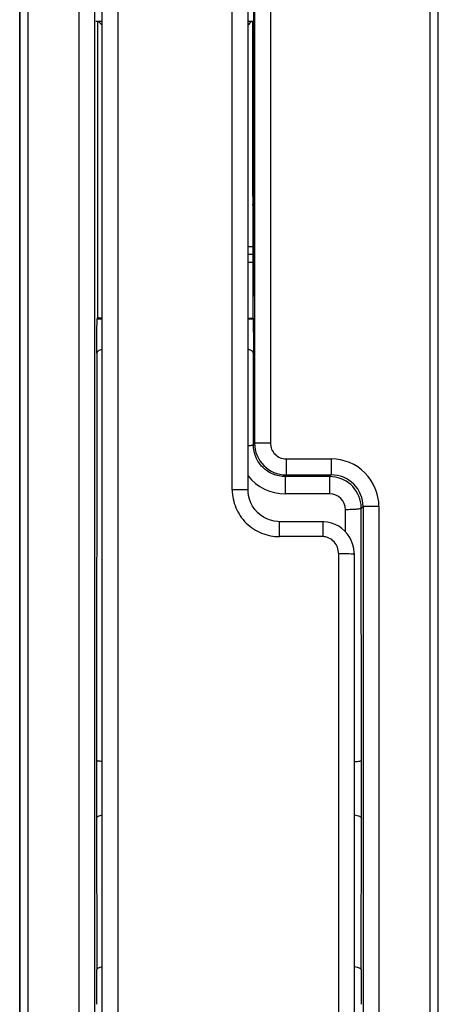
# Model space of a CAD drawing. Units: millimetres. Extents: x -484 to -64, y 642 to 939.
# Drawn here: x -305 to -279, y 697 to 759 of the extents above; entities that cross this region are included whole.
import ezdxf

# ---------------------------------------------------------------- set-up
doc = ezdxf.new("R2010")
doc.units = ezdxf.units.MM
doc.header["$LTSCALE"] = 19.36
doc.layers.add('COMPONENTI_DI_ASSIEME', color=7, linetype='CONTINUOUS')

msp = doc.modelspace()

# ---------------------------------------------------------------- linework, layer by layer
at = {"layer": 'COMPONENTI_DI_ASSIEME', "color": 7, "linetype": 'Continuous'}
for p, q in [((-305.291, 872.073), (-305.291, 648.473)), ((-305.282, 872.065), (-305.282, 648.482)), ((-304.782, 872.065), (-304.782, 648.482)), ((-279.399, 648.482), (-279.399, 872.065)), ((-278.899, 648.482), (-278.899, 872.065)), ((-278.891, 648.473), (-278.891, 872.073)), ((-300.543, 651.868), (-300.543, 868.678)), ((-290.481, 788.154), (-290.481, 732.392)), ((-300.091, 679.148), (-300.091, 780.265)), ((-290.891, 729.439), (-290.891, 777.232)), ((-300.478, 758.973), (-300.091, 758.973)), ((-300.391, 758.973), (-300.391, 740.273)), ((-290.891, 758.973), (-290.521, 758.973)), ((-290.591, 747.931), (-290.591, 758.973)), ((-290.575, 747.298), (-290.588, 747.432)), ((-290.572, 740.268), (-290.572, 746.798)), ((-290.515, 745.773), (-290.517, 742.804)), ((-290.572, 744.273), (-290.891, 744.273)), ((-300.403, 740.198), (-300.391, 740.273)), ((-290.891, 740.268), (-290.572, 740.268)), ((-290.572, 740.268), (-290.565, 740.197)), ((-300.427, 738.052), (-300.447, 712.4)), ((-290.548, 732.28), (-290.551, 738.051)), ((-285.747, 730.283), (-288.547, 730.283)), ((-288.481, 730.392), (-285.638, 730.392)), ((-283.735, 712.4), (-283.747, 728.283)), ((-283.638, 728.392), (-283.638, 651.868)), ((-286.18, 727.428), (-288.901, 727.442)), ((-284.191, 725.433), (-284.192, 725.498)), ((-284.191, 725.433), (-284.191, 679.221)), ((-300.444, 708.773), (-300.424, 699.225)), ((-283.758, 699.225), (-283.737, 708.773))]:
    msp.add_line(p, q, dxfattribs=at)
at = {"layer": 'COMPONENTI_DI_ASSIEME', "color": 9, "linetype": 'Continuous'}
for p, q in [((-301.543, 651.773), (-301.543, 868.773)), ((-289.481, 788.154), (-289.481, 732.392)), ((-299.085, 678.148), (-299.085, 778.27)), ((-291.885, 729.45), (-291.885, 778.232)), ((-290.891, 744.773), (-290.572, 744.773)), ((-290.572, 743.773), (-290.891, 743.773)), ((-290.481, 732.392), (-290.548, 732.28)), ((-289.481, 732.392), (-290.481, 732.392)), ((-288.481, 731.392), (-285.638, 731.392)), ((-288.481, 731.392), (-288.481, 730.392)), ((-285.638, 731.392), (-285.638, 730.392)), ((-288.481, 730.392), (-288.547, 730.283)), ((-288.547, 730.283), (-288.547, 729.195)), ((-285.747, 730.283), (-285.638, 730.392)), ((-285.747, 730.283), (-285.747, 729.195)), ((-285.747, 729.195), (-288.547, 729.195)), ((-284.746, 726.804), (-284.747, 728.196)), ((-283.747, 728.283), (-283.638, 728.392)), ((-282.638, 728.392), (-283.638, 728.392)), ((-282.638, 728.392), (-282.638, 651.773)), ((-288.901, 726.502), (-288.901, 727.442)), ((-286.18, 727.428), (-286.18, 726.502)), ((-286.18, 726.502), (-288.901, 726.502)), ((-285.185, 725.43), (-285.185, 678.221))]:
    msp.add_line(p, q, dxfattribs=at)
at = {"layer": 'COMPONENTI_DI_ASSIEME', "color": 7, "linetype": 'Continuous'}
for points in [[(-290.802, 728.852), (-290.859, 729.088), (-290.887, 729.329), (-290.891, 729.439)], [(-288.901, 727.442), (-289.001, 727.445), (-289.241, 727.473), (-289.477, 727.53), (-289.704, 727.615), (-289.92, 727.727), (-290.121, 727.865), (-290.303, 728.026), (-290.465, 728.208), (-290.603, 728.409), (-290.716, 728.624), (-290.802, 728.852)], [(-284.192, 725.498), (-284.217, 725.746), (-284.272, 725.989), (-284.358, 726.224), (-284.472, 726.447), (-284.613, 726.654), (-284.779, 726.842), (-284.967, 727.008), (-285.174, 727.149), (-285.396, 727.262), (-285.631, 727.347), (-285.873, 727.402), (-286.119, 727.426), (-286.18, 727.428)]]:
    msp.add_lwpolyline(points, dxfattribs=at)
for centre, radius, start, end in [((-299.491, 759.537), 1, 214.34324, 233.1301), ((-291.491, 759.537), 1, 306.8699, 325.65676), ((-285.748, 728.282), 2.001, 0.03272, 6.68479)]:
    msp.add_arc(centre, radius, start, end, dxfattribs=at)
at = {"layer": 'COMPONENTI_DI_ASSIEME', "color": 9, "linetype": 'Continuous'}
for centre, radius, start, end in [((-299.479, 689.133), 51.073, 90.6864, 91.03652), ((-291.485, 690.077), 50.129, 88.94914, 89.32059), ((-288.481, 732.392), 2, 180.00132, 269.99868), ((-288.481, 732.392), 1, 179.99877, 269.99983), ((-285.638, 728.392), 3, 359.99911, 90.00089), ((-288.547, 732.198), 3.002, 218.62104, 270.00106), ((-285.747, 728.282), 2.001, 6.69669, 90.00291), ((-285.638, 728.392), 2, 359.99602, 90.00398), ((-285.747, 728.195), 1, 0.07501, 90.01543), ((929.419, 711.435), 1229.866, 179.955035, 180.123987), ((-1529.973, 711.446), 1246.238, 359.877122, 0.043856), ((-1311.551, 697.047), 1011.13, 359.999709, 0.123399), ((712.176, 697.064), 995.936, 179.875657, 180.001234)]:
    msp.add_arc(centre, radius, start, end, dxfattribs=at)
at = {"layer": 'COMPONENTI_DI_ASSIEME', "color": 7, "linetype": 'Continuous'}
for centre, major_axis, ratio, start_param, end_param in [((-290.521, 760.273), (0, 1.325), 0.005236, -3.328204, -1.979803), ((-290.466, 760.273), (0, 21.981), 0.005236, -4.653206, -3.718461), ((-290.466, 760.273), (0, 18.779), 0.005236, -4.643091, -4.005349), ((-290.588, 747.932), (0, 0.501), 0.005229, -4.711933, -3.193879), ((-290.523, 745.773), (0, 1.6), 0.005236, -1.570816, 0.000027), ((-290.575, 746.798), (0, 0.501), 0.005229, -1.570071, -0.052289), ((-290.524, 743.023), (0, 1.4), 0.005236, -3.14162, -1.727794), ((-299.591, 740.314), (0.8, 0), 0.052408, -3.141593, -2.246766)]:
    msp.add_ellipse(centre, major_axis=major_axis, ratio=ratio, start_param=start_param, end_param=end_param, dxfattribs=at)
for points, knots in [([(-290.54, 748.074), (-290.54, 748.022), (-290.54, 747.924), (-290.539, 747.785), (-290.538, 747.665), (-290.537, 747.576), (-290.536, 747.516), (-290.536, 747.479), (-290.535, 747.448), (-290.535, 747.422), (-290.534, 747.402), (-290.534, 747.388), (-290.533, 747.381), (-290.533, 747.377), (-290.533, 747.375), (-290.533, 747.373), (-290.532, 747.373)], [0, 0, 0, 0, 0.222914, 0.421787, 0.594076, 0.737854, 0.798531, 0.851479, 0.896539, 0.933594, 0.962532, 0.98326, 0.990533, 0.995741, 0.998886, 1, 1, 1, 1]), ([(-300.427, 738.052), (-300.426, 738.302), (-300.424, 738.669), (-300.42, 739.144), (-300.418, 739.462), (-300.415, 739.737), (-300.412, 739.932), (-300.409, 740.057), (-300.408, 740.122), (-300.406, 740.167), (-300.405, 740.19), (-300.403, 740.198)], [0, 0, 0, 0, 0.349301, 0.513446, 0.663726, 0.793981, 0.897595, 0.937352, 0.968091, 0.989149, 1, 1, 1, 1]), ([(-290.565, 740.197), (-290.565, 740.19), (-290.564, 740.167), (-290.563, 740.122), (-290.562, 740.057), (-290.56, 739.932), (-290.558, 739.736), (-290.557, 739.461), (-290.555, 739.143), (-290.553, 738.668), (-290.552, 738.301), (-290.551, 738.051)], [0, 0, 0, 0, 0.010826, 0.031873, 0.062609, 0.102367, 0.205983, 0.336249, 0.486538, 0.650692, 1, 1, 1, 1])]:
    msp.add_open_spline(points, degree=3, knots=knots, dxfattribs=at)
at = {"layer": 'COMPONENTI_DI_ASSIEME', "color": 9, "linetype": 'Continuous'}
for points, knots in [([(-300.092, 738.298), (-300.14, 738.284), (-300.227, 738.253), (-300.334, 738.195), (-300.406, 738.13), (-300.427, 738.076), (-300.427, 738.052)], [0, 0, 0, 0, 0.348285, 0.625501, 0.835949, 1, 1, 1, 1]), ([(-290.551, 738.051), (-290.551, 738.075), (-290.572, 738.13), (-290.644, 738.195), (-290.753, 738.254), (-290.841, 738.285), (-290.89, 738.3)], [0, 0, 0, 0, 0.163482, 0.373528, 0.650931, 1, 1, 1, 1]), ([(-290.548, 732.28), (-290.549, 732.277), (-290.556, 732.268), (-290.587, 732.255), (-290.652, 732.241), (-290.757, 732.226), (-290.841, 732.219), (-290.889, 732.215)], [0, 0, 0, 0, 0.031392, 0.086741, 0.283123, 0.591537, 1, 1, 1, 1]), ([(-288.547, 730.283), (-288.808, 730.283), (-289.335, 730.387), (-290, 730.833), (-290.444, 731.497), (-290.548, 732.021), (-290.548, 732.28)], [0, 0, 0, 0, 0.250898, 0.501246, 0.750857, 1, 1, 1, 1]), ([(-291.885, 729.45), (-291.885, 729.256), (-291.846, 728.867), (-291.616, 728.125), (-291.059, 727.303), (-290.229, 726.76), (-289.484, 726.539), (-289.095, 726.502), (-288.901, 726.502)], [0, 0, 0, 0, 0.125283, 0.250596, 0.499981, 0.749381, 0.874705, 1, 1, 1, 1]), ([(-290.891, 729.443), (-290.891, 729.443), (-290.893, 729.443), (-290.896, 729.444), (-290.902, 729.444), (-290.911, 729.444), (-290.921, 729.445), (-290.94, 729.445), (-290.969, 729.446), (-291.011, 729.446), (-291.061, 729.447), (-291.119, 729.447), (-291.21, 729.448), (-291.339, 729.449), (-291.509, 729.449), (-291.694, 729.45), (-291.821, 729.45), (-291.885, 729.45)], [0, 0, 0, 0, 0.001257, 0.00489, 0.010905, 0.019288, 0.030021, 0.043086, 0.076115, 0.11803, 0.168409, 0.226817, 0.292684, 0.444085, 0.61692, 0.804817, 1, 1, 1, 1]), ([(-283.747, 728.283), (-283.747, 728.28), (-283.754, 728.272), (-283.78, 728.26), (-283.836, 728.247), (-283.928, 728.233), (-284.051, 728.221), (-284.201, 728.21), (-284.371, 728.202), (-284.555, 728.197), (-284.682, 728.196), (-284.747, 728.196)], [0, 0, 0, 0, 0.010061, 0.027133, 0.086606, 0.179657, 0.303337, 0.453183, 0.623556, 0.808236, 1, 1, 1, 1]), ([(-285.185, 725.43), (-285.185, 725.565), (-285.23, 725.837), (-285.443, 726.191), (-285.774, 726.438), (-286.046, 726.502), (-286.18, 726.502)], [0, 0, 0, 0, 0.250296, 0.500372, 0.750328, 1, 1, 1, 1]), ([(-285.185, 725.43), (-285.108, 725.43), (-284.84, 725.43), (-284.571, 725.429), (-284.38, 725.427)], [0, 0, 0, 0, 0.288723, 1, 1, 1, 1]), ([(-284.38, 725.427), (-284.353, 725.427), (-284.315, 725.426), (-284.268, 725.426), (-284.241, 725.425), (-284.22, 725.425), (-284.206, 725.424), (-284.198, 725.424), (-284.194, 725.424), (-284.192, 725.423), (-284.191, 725.423), (-284.191, 725.423)], [0, 0, 0, 0, 0.429041, 0.601133, 0.743422, 0.854895, 0.935036, 0.963239, 0.98347, 0.995698, 1, 1, 1, 1]), ([(-300.092, 712.334), (-300.141, 712.338), (-300.229, 712.345), (-300.338, 712.36), (-300.406, 712.375), (-300.438, 712.388), (-300.446, 712.396), (-300.447, 712.4)], [0, 0, 0, 0, 0.407073, 0.715487, 0.91269, 0.968513, 1, 1, 1, 1]), ([(-284.19, 712.327), (-284.127, 712.331), (-284.016, 712.339), (-283.888, 712.353), (-283.81, 712.367), (-283.771, 712.377), (-283.747, 712.386), (-283.735, 712.395), (-283.735, 712.4)], [0, 0, 0, 0, 0.404576, 0.715279, 0.82969, 0.914866, 0.970467, 1, 1, 1, 1]), ([(-300.092, 708.957), (-300.142, 708.947), (-300.23, 708.925), (-300.33, 708.887), (-300.389, 708.852), (-300.425, 708.823), (-300.444, 708.792), (-300.444, 708.773)], [0, 0, 0, 0, 0.367219, 0.655746, 0.768848, 0.861885, 1, 1, 1, 1]), ([(-284.19, 708.975), (-284.127, 708.965), (-284.015, 708.943), (-283.887, 708.903), (-283.81, 708.864), (-283.763, 708.831), (-283.738, 708.796), (-283.737, 708.773)], [0, 0, 0, 0, 0.370681, 0.663584, 0.777507, 0.86972, 1, 1, 1, 1]), ([(-300.092, 699.404), (-300.139, 699.394), (-300.222, 699.372), (-300.316, 699.335), (-300.371, 699.301), (-300.406, 699.273), (-300.423, 699.243), (-300.424, 699.225)], [0, 0, 0, 0, 0.366054, 0.653536, 0.766519, 0.859849, 1, 1, 1, 1]), ([(-284.19, 699.423), (-284.129, 699.413), (-284.022, 699.391), (-283.9, 699.351), (-283.827, 699.313), (-283.782, 699.281), (-283.759, 699.247), (-283.758, 699.225)], [0, 0, 0, 0, 0.37021, 0.662278, 0.776002, 0.868319, 1, 1, 1, 1])]:
    msp.add_open_spline(points, degree=3, knots=knots, dxfattribs=at)

doc.saveas('drawing.dxf')
